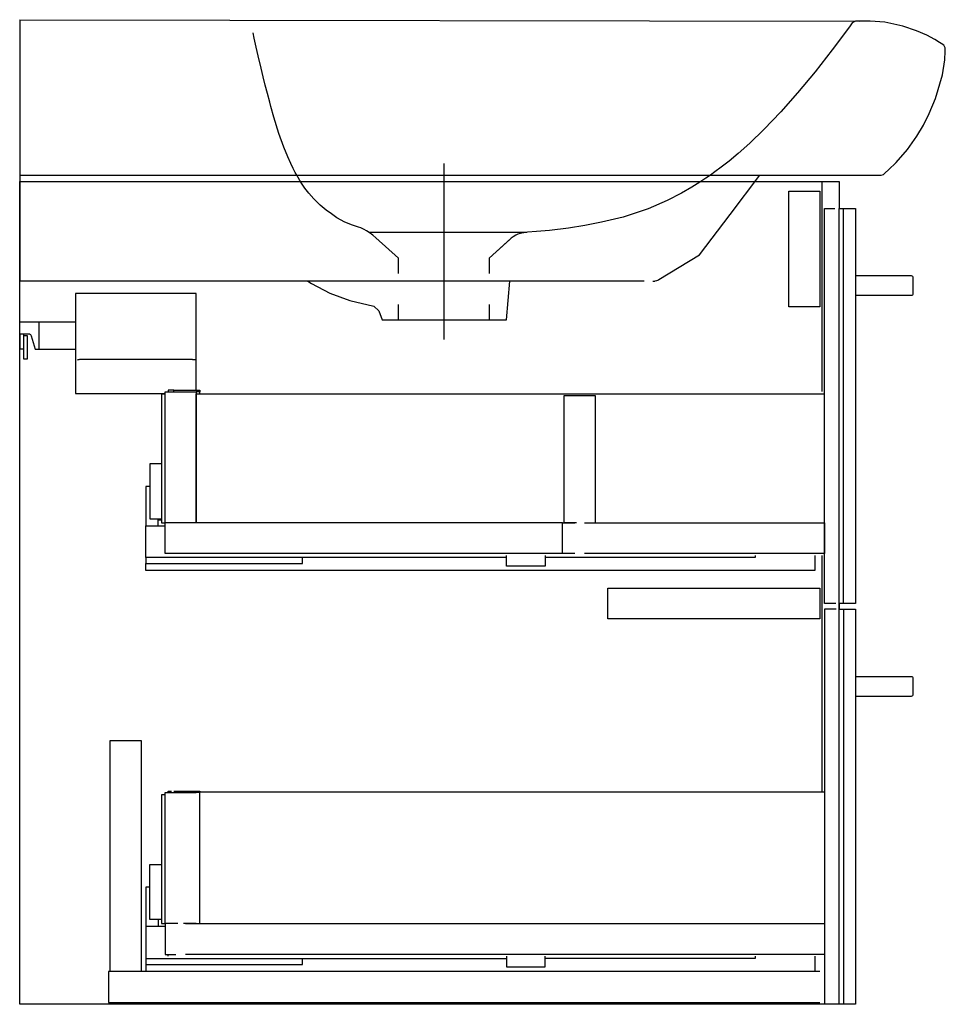
# Model space of a CAD drawing. Extents: x 0 to 0.48, y 0 to 0.511.
import ezdxf

# ---------------------------------------------------------------- set-up
doc = ezdxf.new("R2010")
doc.units = 0
doc.layers.get('defpoints').update_dxf_attribs({"color": 4})

msp = doc.modelspace()

# ---------------------------------------------------------------- linework, layer by layer
for points in [[(0.425, 0.205), (0.4335, 0.205), (0.4335, 0), (0, 0), (0, 0.427), (0.416, 0.427), (0.425, 0.427), (0.425, 0.413), (0.4335, 0.413), (0.4335, 0.208), (0.425, 0.208)], [(0.425, 0), (0.425, 0.413)], [(0.42728, 0.208), (0.42728, 0.413)], [(0.42728, 0.205), (0.42728, 0)]]:
    msp.add_lwpolyline(points)
for points in [[(0.4335, 0.368), (0.4625, 0.368, 0.414214), (0.4635, 0.369), (0.4635, 0.377, 0.414214), (0.4625, 0.378), (0.4335, 0.378)], [(0.4335, 0.16), (0.4625, 0.16, 0.414214), (0.4635, 0.161), (0.4635, 0.169, 0.414214), (0.4625, 0.17), (0.4335, 0.17)]]:
    msp.add_lwpolyline(points, format="xyb")
at = {"layer": 'defpoints'}
for points in [[(0, 0.51103), (0.43555, 0.51028)], [(0, 0.51103), (0, 0.48528)], [(0.43071, 0.50782), (0.42775, 0.50378), (0.42151, 0.49543), (0.41253, 0.48398), (0.40353, 0.47314), (0.39478, 0.46326), (0.38607, 0.45412), (0.37868, 0.44702), (0.3726, 0.44161), (0.36792, 0.43768), (0.36392, 0.43453), (0.36063, 0.43207), (0.35824, 0.43035), (0.35589, 0.42872), (0.35277, 0.42663), (0.34864, 0.42404), (0.34336, 0.421), (0.33592, 0.41714), (0.32594, 0.4128), (0.31296, 0.40855), (0.30184, 0.40587), (0.29314, 0.40421), (0.28469, 0.40285), (0.27481, 0.40163), (0.26804, 0.40104), (0.26346, 0.40067), (0.26157, 0.40046), (0.25963, 0.40006), (0.25839, 0.39967), (0.25731, 0.39919), (0.25598, 0.39839), (0.25501, 0.39758), (0.2435, 0.38722), (0.25428, 0.39693)], [(0.478, 0.49872), (0.47716, 0.49925), (0.47471, 0.50075), (0.47048, 0.50297), (0.46525, 0.5052), (0.45806, 0.50765), (0.44874, 0.50972), (0.44122, 0.51028), (0.4336, 0.51028), (0.43186, 0.50939), (0.43071, 0.50782)], [(0.12968, 0.46828), (0.12849, 0.47265), (0.12736, 0.47704), (0.12627, 0.48145), (0.12522, 0.48586), (0.12374, 0.4922), (0.12268, 0.49678), (0.12163, 0.50147), (0.12102, 0.50419)], [(0.48004, 0.49477), (0.48011, 0.49638), (0.47938, 0.49783), (0.478, 0.49872)], [(0.44895, 0.43155), (0.45071, 0.43311), (0.45468, 0.43694), (0.46058, 0.44372), (0.46537, 0.45052), (0.46877, 0.45632), (0.47183, 0.46235), (0.47498, 0.4702), (0.47863, 0.48242), (0.47984, 0.49018), (0.48004, 0.49477)], [(0, 0.48528), (0, 0.37528)], [(0.1965, 0.37922), (0.1965, 0.38722), (0.18465, 0.39789), (0.18314, 0.39915), (0.18126, 0.40051), (0.17991, 0.40138), (0.17862, 0.40212), (0.17696, 0.40293), (0.17577, 0.40338), (0.17263, 0.40433), (0.16857, 0.40596), (0.16457, 0.40827), (0.16172, 0.4102), (0.15903, 0.41217), (0.15592, 0.41473), (0.15253, 0.41802), (0.14992, 0.42102), (0.14794, 0.42362), (0.1465, 0.42569), (0.14533, 0.42753), (0.14441, 0.42907), (0.14369, 0.43033), (0.14294, 0.4317), (0.1419, 0.43371), (0.14061, 0.43639), (0.13906, 0.43989), (0.13701, 0.44495), (0.13447, 0.45202), (0.13187, 0.46041), (0.13028, 0.46605), (0.12968, 0.46828)], [(0.21999, 0.4364), (0.22001, 0.34499)], [(0, 0.43033), (0.44485, 0.43028)], [(0.33146, 0.37614), (0.35268, 0.38891), (0.36858, 0.40999), (0.38392, 0.43028)], [(0.44407, 0.43028), (0.44562, 0.43028), (0.44687, 0.43028), (0.44803, 0.43072), (0.44895, 0.43155)], [(0.416, 0.427), (0.416, 0.31807)], [(0.42341, 0.208), (0.4175, 0.208), (0.4175, 0.413), (0.42285, 0.413)], [(0.26303, 0.40061), (0.18108, 0.40061)], [(0.2435, 0.38722), (0.2435, 0.37922)], [(0.3239, 0.37528), (0, 0.37528)], [(0.14951, 0.37528), (0.15141, 0.37416), (0.16082, 0.36904), (0.17132, 0.36522), (0.18363, 0.3624), (0.18631, 0.36), (0.18796, 0.35528), (0.18938, 0.35528), (0.1965, 0.35528), (0.1965, 0.36328)], [(0.2435, 0.36328), (0.2435, 0.35528), (0.25245, 0.35528), (0.2542, 0.37528)], [(0.32836, 0.37528), (0.32863, 0.37528), (0.3289, 0.37529), (0.32943, 0.37537), (0.32969, 0.37542), (0.33047, 0.37563), (0.33097, 0.37584), (0.33146, 0.37614)], [(0.0916, 0.31867), (0.0916, 0.369), (0.029, 0.369), (0.029, 0.317), (0.0755, 0.317)], [(0.029, 0.354), (0, 0.354)], [(0.01, 0.354), (0.01, 0.34)], [(0.1965, 0.35528), (0.2435, 0.35528)], [(0.002, 0.348), (0.002, 0.34), (0.00029, 0.34)], [(0.002, 0.34), (0.002, 0.335), (0.004, 0.335), (0.004, 0.34699), (0.002, 0.34699)], [(0.0896, 0.33458), (0.031, 0.33458)], [(0.2815, 0.2499), (0.0755, 0.2499), (0.0755, 0.3179), (0.0915, 0.3179), (0.0915, 0.2499), (0.0915, 0.3169), (0.4175, 0.3169)], [(0.07986, 0.31868), (0.077, 0.31868), (0.077, 0.3179)], [(0.0799, 0.3179), (0.0799, 0.31867), (0.0935, 0.31867), (0.0935, 0.3179)], [(0.0935, 0.3169), (0.0935, 0.3179), (0.0915, 0.3179)], [(0.0755, 0.3167), (0.0735, 0.3167), (0.0735, 0.2499), (0.0739, 0.2499), (0.0745, 0.2499)], [(0.28875, 0.2499), (0.2825, 0.2499), (0.2825, 0.3159), (0.2985, 0.3159), (0.2985, 0.2499)], [(0.0735, 0.28055), (0.0675, 0.28055), (0.0675, 0.25196), (0.0735, 0.25196)], [(0.0675, 0.2688), (0.0655, 0.2688), (0.0655, 0.24835)], [(0.0719, 0.25196), (0.0719, 0.25152)], [(0.0719, 0.24835), (0.0719, 0.25152), (0.0735, 0.25152)], [(0.2525, 0.23185), (0.0655, 0.23185), (0.0655, 0.24835), (0.0755, 0.24835)], [(0.0745, 0.2499), (0.0755, 0.2499)], [(0.2815, 0.2339), (0.0755, 0.2339), (0.0755, 0.2499)], [(0.288, 0.2339), (0.2815, 0.2339), (0.2815, 0.2499), (0.288, 0.2499)], [(0.293, 0.2499), (0.4175, 0.2499), (0.4175, 0.2339), (0.293, 0.2339)], [(0.4125, 0.2329), (0.4125, 0.2252), (0.0655, 0.2252), (0.0655, 0.2287)], [(0.0655, 0.23185), (0.0655, 0.2287), (0.1467, 0.2287), (0.1467, 0.23185)], [(0.2725, 0.2329), (0.2725, 0.2274), (0.2525, 0.2274), (0.2525, 0.2329)], [(0.3815, 0.2329), (0.3815, 0.23185), (0.2725, 0.23185)], [(0.416, 0.2329), (0.416, 0.11007)], [(0.42351, 0.205), (0.4175, 0.205), (0.4175, 0)], [(0.425, 0.208), (0.425, 0.205)], [(0.0755, 0.1087), (0.0735, 0.1087), (0.0735, 0.0419), (0.0739, 0.0419), (0.0745, 0.0419)], [(0.082, 0.0419), (0.0755, 0.0419), (0.0755, 0.1099), (0.0915, 0.1099)], [(0.077, 0.1099), (0.077, 0.11068), (0.07879, 0.11068)], [(0.0799, 0.11067), (0.0935, 0.11067), (0.0935, 0.11007)], [(0.0935, 0.0419), (0.0935, 0.1099), (0.0915, 0.1099)], [(0.4175, 0.11007), (0.0935, 0.11007), (0.0935, 0.1099)], [(0.0735, 0.04396), (0.0675, 0.04396), (0.0675, 0.07255), (0.0735, 0.07255)], [(0.0675, 0.0608), (0.0655, 0.0608), (0.0655, 0.04035)], [(0.0719, 0.04396), (0.0719, 0.04035)], [(0.0745, 0.0419), (0.0755, 0.0419)], [(0.081, 0.0419), (0.0755, 0.0419), (0.0755, 0.0259), (0.081, 0.0259)], [(0.0915, 0.0419), (0.085, 0.0419)], [(0.086, 0.0419), (0.4175, 0.0419), (0.4175, 0.0259), (0.086, 0.0259)], [(0.0755, 0.04035), (0.0655, 0.04035), (0.0655, 0.02385), (0.2525, 0.02385)], [(0.077, 0.0249), (0.077, 0.0259)], [(0.0655, 0.02385), (0.0655, 0.0207), (0.1467, 0.0207), (0.1467, 0.02385)], [(0.0655, 0.0207), (0.0655, 0.0172)], [(0.2525, 0.0249), (0.2525, 0.0194), (0.2725, 0.0194), (0.2725, 0.0249)], [(0.3815, 0.0249), (0.3815, 0.02385), (0.2725, 0.02385)], [(0.4125, 0.0249), (0.4125, 0.0172)], [(0.415, 0.017), (0.046, 0.017), (0.046, 0.001), (0.415, 0.001)]]:
    msp.add_lwpolyline(points, dxfattribs=at)
for points in [[(0.399, 0.422), (0.415, 0.422), (0.415, 0.362), (0.399, 0.362)], [(0.415, 0.216), (0.415, 0.2), (0.305, 0.2), (0.305, 0.216)], [(0.063, 0.017), (0.047, 0.017), (0.047, 0.137), (0.063, 0.137)]]:
    msp.add_lwpolyline(points, close=True, dxfattribs=at)
msp.add_lwpolyline([(0, 0.33958), (0, 0.34), (0.00029, 0.34), (0.00029, 0.348), (0.005, 0.348, -0.182676), (0.006, 0.347), (0.008, 0.34), (0.029, 0.34)], format="xyb", dxfattribs=at)
for centre, major_axis, ratio, start_param, end_param in [((0.031, 0.33432), (0.001, 0), 0.261951, 1.570796, 3.141593), ((0.0896, 0.3351), (-0.002, 0), 0.261951, 1.570796, 3.141593), ((0.07986, 0.30966), (0, 0.00902), 0.092873, -0.046854, 0)]:
    msp.add_ellipse(centre, major_axis=major_axis, ratio=ratio, start_param=start_param, end_param=end_param, dxfattribs=at)

doc.saveas('drawing.dxf')
